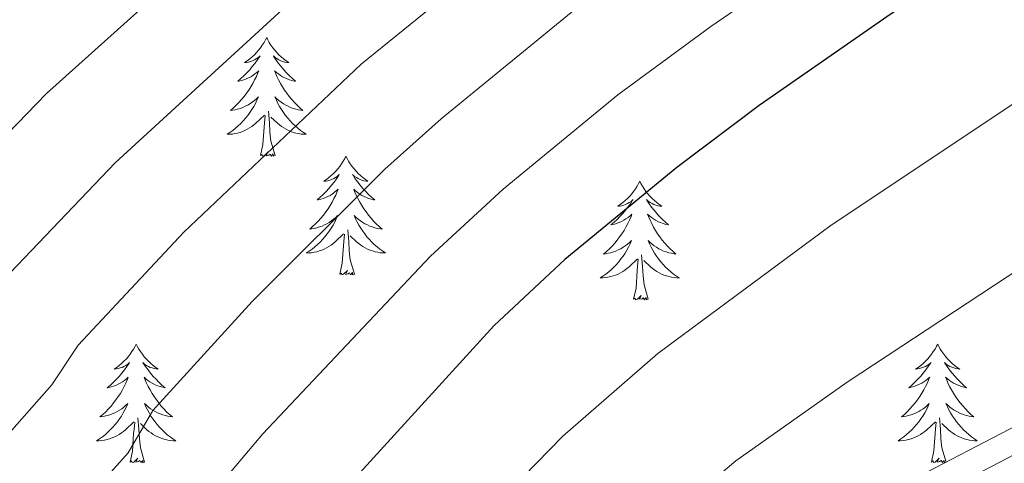
# Model space of a CAD drawing. Units: metres. Extents: x 608952 to 613456, y 4791377 to 4794419.
# Drawn here: x 611106 to 611205, y 4791975 to 4792019 of the extents above; entities that cross this region are included whole.
import ezdxf

# ---------------------------------------------------------------- set-up
doc = ezdxf.new("R2010")
doc.units = ezdxf.units.M
doc.header["$MEASUREMENT"] = 0
doc.linetypes.add('DGN Style 3', pattern=[1147.6976, 819.784, -327.9136])
for name, color, linetype, lineweight in [('Nivel 21', 7, 'Continuous', 0), ('Nivel 36', 7, 'Continuous', 0), ('Nivel 4', 7, 'Continuous', 0), ('Nivel 5', 7, 'Continuous', 0), ('Nivel 61', 7, 'Continuous', 0), ('Nivel 63', 7, 'Continuous', 0)]:
    doc.layers.add(name, color=color, linetype=linetype, lineweight=lineweight)

msp = doc.modelspace()

# ---------------------------------------------------------------- linework, layer by layer
at = {"layer": 'Nivel 21', "color": 250, "linetype": 'DGN Style 3', "lineweight": 0}
msp.add_polyline3d([(611062.95, 4791804.3, 540.51), (611062.96, 4791810.19, 540.51), (611065.45, 4791838.33, 541.92), (611072.78, 4791861.59, 540.47), (611088.06, 4791885.51, 540.47), (611104.29, 4791906.35, 539.01), (611132.37, 4791930.71, 537.56), (611160.75, 4791952.28, 537.56), (611187.69, 4791969.24, 539.01), (611256.2, 4792004.94, 539.01), (611286.57, 4792011.6, 540.47), (611315.38, 4792011.77, 540.47), (611342.02, 4792011.3, 540.47), (611372.7, 4792006, 541.92)], dxfattribs=at)
at = {"layer": 'Nivel 21', "color": 250, "linetype": 'Continuous', "lineweight": 0}
msp.add_polyline3d([(611066.14, 4791804.35, 540.51), (611066.16, 4791810.23, 540.51), (611067.91, 4791837.81, 541.92), (611075.07, 4791860.53, 540.47), (611090.1, 4791884.07, 540.47), (611106.11, 4791904.62, 539.01), (611133.94, 4791928.77, 537.56), (611162.17, 4791950.22, 537.56), (611188.94, 4791967.07, 539.01), (611257.06, 4792002.57, 539.01), (611286.85, 4792009.1, 540.47), (611315.36, 4792009.27, 540.47), (611341.79, 4792008.8, 540.47), (611372.27, 4792003.54, 541.92)], dxfattribs=at)
at = {"layer": 'Nivel 36', "color": 92, "linetype": 'Continuous', "lineweight": 0, "flags": 128}
for points in [[(611130.47, 4792017.61), (611130.36, 4792017.39), (611130.2, 4792017.12), (611130.03, 4792016.85), (611129.85, 4792016.6), (611129.66, 4792016.35), (611129.45, 4792016.11), (611129.23, 4792015.89), (611129, 4792015.67), (611128.76, 4792015.47), (611128.51, 4792015.27), (611128.25, 4792015.1), (611128.45, 4792015.12), (611128.65, 4792015.16), (611128.85, 4792015.21), (611129.05, 4792015.28), (611129.24, 4792015.37), (611129.42, 4792015.47), (611129.59, 4792015.58), (611129.8, 4792015.77), (611129.75, 4792015.7), (611129.52, 4792015.36), (611129.28, 4792015.02), (611129.02, 4792014.7), (611128.76, 4792014.38), (611128.48, 4792014.08), (611128.18, 4792013.78), (611127.88, 4792013.5), (611127.57, 4792013.23), (611127.69, 4792013.25), (611127.94, 4792013.31), (611128.18, 4792013.38), (611128.42, 4792013.47), (611128.65, 4792013.57), (611128.87, 4792013.69), (611129.09, 4792013.82), (611129.29, 4792013.97), (611129.49, 4792014.12), (611129.68, 4792014.29), (611129.59, 4792014.07), (611129.43, 4792013.71), (611129.26, 4792013.36), (611129.08, 4792013.01), (611128.88, 4792012.67), (611128.67, 4792012.34), (611128.44, 4792012.02), (611128.2, 4792011.71), (611127.95, 4792011.4), (611127.68, 4792011.11), (611127.41, 4792010.83), (611127.12, 4792010.56), (611126.83, 4792010.3), (611127.02, 4792010.33), (611127.29, 4792010.37), (611127.55, 4792010.44), (611127.81, 4792010.51), (611128.07, 4792010.61), (611128.31, 4792010.72), (611128.56, 4792010.84), (611128.79, 4792010.98), (611129.01, 4792011.13), (611129.23, 4792011.29), (611129.44, 4792011.47), (611129.63, 4792011.66), (611129.49, 4792011.33)], [(611130.47, 4792017.61), (611130.58, 4792017.39), (611130.73, 4792017.12), (611130.9, 4792016.85), (611131.08, 4792016.6), (611131.28, 4792016.35), (611131.48, 4792016.11), (611131.7, 4792015.89), (611131.93, 4792015.67), (611132.17, 4792015.47), (611132.42, 4792015.27), (611132.68, 4792015.1), (611132.48, 4792015.12), (611132.28, 4792015.16), (611132.08, 4792015.21), (611131.89, 4792015.28), (611131.7, 4792015.37), (611131.52, 4792015.47), (611131.34, 4792015.58), (611131.14, 4792015.77), (611131.18, 4792015.7), (611131.41, 4792015.36), (611131.65, 4792015.02), (611131.91, 4792014.7), (611132.18, 4792014.38), (611132.46, 4792014.08), (611132.75, 4792013.78), (611133.05, 4792013.5), (611133.37, 4792013.23), (611133.24, 4792013.25), (611133, 4792013.31), (611132.75, 4792013.38), (611132.52, 4792013.47), (611132.29, 4792013.57), (611132.06, 4792013.69), (611131.85, 4792013.82), (611131.64, 4792013.97), (611131.44, 4792014.12), (611131.26, 4792014.29), (611131.34, 4792014.07), (611131.5, 4792013.71), (611131.67, 4792013.36), (611131.86, 4792013.01), (611132.06, 4792012.67), (611132.27, 4792012.34), (611132.5, 4792012.02), (611132.74, 4792011.71), (611132.99, 4792011.4), (611133.25, 4792011.11), (611133.52, 4792010.83), (611133.81, 4792010.56), (611134.11, 4792010.3), (611133.91, 4792010.33), (611133.65, 4792010.37), (611133.38, 4792010.44), (611133.12, 4792010.51), (611132.87, 4792010.61), (611132.62, 4792010.72), (611132.38, 4792010.84), (611132.15, 4792010.98), (611131.92, 4792011.13), (611131.7, 4792011.29), (611131.5, 4792011.47), (611131.3, 4792011.66), (611131.44, 4792011.33)], [(611129.49, 4792011.33), (611129.34, 4792011.01), (611129.17, 4792010.69), (611128.98, 4792010.39), (611128.79, 4792010.09), (611128.58, 4792009.8), (611128.35, 4792009.53), (611128.12, 4792009.26), (611127.87, 4792009), (611127.61, 4792008.75), (611127.34, 4792008.52), (611127.07, 4792008.3), (611126.78, 4792008.09), (611126.49, 4792007.9), (611126.75, 4792007.91), (611127.02, 4792007.93), (611127.28, 4792007.97), (611127.54, 4792008.03), (611127.79, 4792008.1), (611128.04, 4792008.19), (611128.28, 4792008.29), (611128.52, 4792008.41), (611128.75, 4792008.54), (611128.98, 4792008.69), (611129.19, 4792008.84), (611129.39, 4792009.01), (611130.24, 4792009.81)], [(611131.44, 4792011.33), (611131.6, 4792011.01), (611131.77, 4792010.69), (611131.95, 4792010.39), (611132.15, 4792010.09), (611132.36, 4792009.8), (611132.58, 4792009.53), (611132.82, 4792009.26), (611133.06, 4792009), (611133.32, 4792008.75), (611133.59, 4792008.52), (611133.87, 4792008.3), (611134.16, 4792008.09), (611134.45, 4792007.9), (611134.18, 4792007.91), (611133.92, 4792007.93), (611133.66, 4792007.97), (611133.4, 4792008.03), (611133.14, 4792008.1), (611132.89, 4792008.19), (611132.65, 4792008.29), (611132.41, 4792008.41), (611132.18, 4792008.54), (611131.96, 4792008.69), (611131.75, 4792008.84), (611131.54, 4792009.01), (611130.89, 4792009.63)], [(611131.32, 4792005.76), (611130.89, 4792007.2), (611130.8, 4792008.11), (611130.75, 4792009.06), (611130.65, 4792010.22)], [(611129.85, 4792005.76), (611130.09, 4792006.88), (611130.21, 4792008.62), (611130.26, 4792009.06), (611130.32, 4792009.78)], [(611131.32, 4792005.76), (611131.14, 4792005.69), (611131.13, 4792005.93), (611130.94, 4792005.71), (611130.82, 4792005.91), (611130.69, 4792005.81), (611130.42, 4792005.75), (611130.62, 4792006.15), (611130.24, 4792005.77), (611130.05, 4792005.71), (611130.01, 4792005.87), (611129.85, 4792005.76)], [(611138.43, 4792005.7), (611138.32, 4792005.48), (611138.16, 4792005.2), (611137.99, 4792004.94), (611137.81, 4792004.68), (611137.62, 4792004.43), (611137.41, 4792004.19), (611137.19, 4792003.97), (611136.96, 4792003.75), (611136.72, 4792003.55), (611136.47, 4792003.36), (611136.21, 4792003.18), (611136.41, 4792003.2), (611136.61, 4792003.24), (611136.81, 4792003.29), (611137.01, 4792003.36), (611137.2, 4792003.45), (611137.38, 4792003.55), (611137.55, 4792003.66), (611137.76, 4792003.85), (611137.72, 4792003.79), (611137.48, 4792003.44), (611137.24, 4792003.11), (611136.99, 4792002.78), (611136.72, 4792002.46), (611136.44, 4792002.16), (611136.15, 4792001.86), (611135.84, 4792001.58), (611135.53, 4792001.31), (611135.65, 4792001.33), (611135.9, 4792001.39), (611136.14, 4792001.46), (611136.38, 4792001.55), (611136.61, 4792001.65), (611136.83, 4792001.77), (611137.05, 4792001.9), (611137.26, 4792002.05), (611137.45, 4792002.21), (611137.64, 4792002.38), (611137.55, 4792002.15), (611137.4, 4792001.79), (611137.22, 4792001.44), (611137.04, 4792001.09), (611136.84, 4792000.75), (611136.63, 4792000.42), (611136.4, 4792000.1), (611136.16, 4791999.79), (611135.91, 4791999.48), (611135.65, 4791999.19), (611135.37, 4791998.91), (611135.08, 4791998.64), (611134.79, 4791998.38), (611134.98, 4791998.41), (611135.25, 4791998.45), (611135.51, 4791998.52), (611135.77, 4791998.6), (611136.03, 4791998.69), (611136.28, 4791998.8), (611136.52, 4791998.92), (611136.75, 4791999.06), (611136.98, 4791999.21), (611137.19, 4791999.37), (611137.4, 4791999.55), (611137.59, 4791999.74), (611137.45, 4791999.41)], [(611138.43, 4792005.7), (611138.54, 4792005.48), (611138.69, 4792005.2), (611138.86, 4792004.94), (611139.04, 4792004.68), (611139.24, 4792004.43), (611139.44, 4792004.19), (611139.66, 4792003.97), (611139.89, 4792003.75), (611140.13, 4792003.55), (611140.38, 4792003.36), (611140.64, 4792003.18), (611140.45, 4792003.2), (611140.24, 4792003.24), (611140.04, 4792003.29), (611139.85, 4792003.36), (611139.66, 4792003.45), (611139.48, 4792003.55), (611139.3, 4792003.66), (611139.1, 4792003.85), (611139.14, 4792003.79), (611139.37, 4792003.44), (611139.61, 4792003.11), (611139.87, 4792002.78), (611140.14, 4792002.46), (611140.42, 4792002.16), (611140.71, 4792001.86), (611141.01, 4792001.58), (611141.33, 4792001.31), (611141.2, 4792001.33), (611140.96, 4792001.39), (611140.71, 4792001.46), (611140.48, 4792001.55), (611140.25, 4792001.65), (611140.02, 4792001.77), (611139.81, 4792001.9), (611139.6, 4792002.05), (611139.4, 4792002.21), (611139.22, 4792002.38), (611139.3, 4792002.15), (611139.46, 4792001.79), (611139.63, 4792001.44), (611139.82, 4792001.09), (611140.02, 4792000.75), (611140.23, 4792000.42), (611140.46, 4792000.1), (611140.7, 4791999.79), (611140.95, 4791999.48), (611141.21, 4791999.19), (611141.48, 4791998.91), (611141.77, 4791998.64), (611142.07, 4791998.38), (611141.87, 4791998.41), (611141.61, 4791998.45), (611141.34, 4791998.52), (611141.08, 4791998.6), (611140.83, 4791998.69), (611140.58, 4791998.8), (611140.34, 4791998.92), (611140.11, 4791999.06), (611139.88, 4791999.21), (611139.66, 4791999.37), (611139.46, 4791999.55), (611139.26, 4791999.74), (611139.4, 4791999.41)], [(611167.94, 4792003.19), (611167.83, 4792002.97), (611167.68, 4792002.69), (611167.51, 4792002.43), (611167.33, 4792002.17), (611167.13, 4792001.92), (611166.93, 4792001.69), (611166.71, 4792001.46), (611166.48, 4792001.24), (611166.24, 4792001.04), (611165.99, 4792000.85), (611165.73, 4792000.67), (611165.92, 4792000.69), (611166.13, 4792000.73), (611166.33, 4792000.79), (611166.52, 4792000.86), (611166.71, 4792000.94), (611166.89, 4792001.04), (611167.07, 4792001.15), (611167.27, 4792001.34), (611167.23, 4792001.28), (611167, 4792000.93), (611166.76, 4792000.6), (611166.5, 4792000.27), (611166.23, 4791999.95), (611165.95, 4791999.65), (611165.66, 4791999.36), (611165.36, 4791999.07), (611165.05, 4791998.8), (611165.17, 4791998.83), (611165.42, 4791998.88), (611165.66, 4791998.96), (611165.89, 4791999.04), (611166.12, 4791999.15), (611166.35, 4791999.27), (611166.56, 4791999.4), (611166.77, 4791999.54), (611166.97, 4791999.7), (611167.16, 4791999.87), (611167.07, 4791999.65), (611166.91, 4791999.29), (611166.74, 4791998.93), (611166.56, 4791998.58), (611166.36, 4791998.24), (611166.14, 4791997.91), (611165.92, 4791997.59), (611165.68, 4791997.28), (611165.43, 4791996.98), (611165.16, 4791996.68), (611164.89, 4791996.4), (611164.6, 4791996.13), (611164.3, 4791995.87), (611164.5, 4791995.9), (611164.77, 4791995.95), (611165.03, 4791996.01), (611165.29, 4791996.09), (611165.54, 4791996.18), (611165.79, 4791996.29), (611166.03, 4791996.41), (611166.27, 4791996.55), (611166.49, 4791996.7), (611166.71, 4791996.87), (611166.91, 4791997.04), (611167.11, 4791997.23), (611166.97, 4791996.9)], [(611167.94, 4792003.19), (611168.05, 4792002.97), (611168.21, 4792002.69), (611168.38, 4792002.43), (611168.56, 4792002.17), (611168.75, 4792001.92), (611168.96, 4792001.69), (611169.18, 4792001.46), (611169.41, 4792001.24), (611169.65, 4792001.04), (611169.9, 4792000.85), (611170.16, 4792000.67), (611169.96, 4792000.69), (611169.76, 4792000.73), (611169.56, 4792000.79), (611169.36, 4792000.86), (611169.18, 4792000.94), (611169, 4792001.04), (611168.82, 4792001.15), (611168.62, 4792001.34), (611168.66, 4792001.28), (611168.89, 4792000.93), (611169.13, 4792000.6), (611169.39, 4792000.27), (611169.65, 4791999.95), (611169.93, 4791999.65), (611170.23, 4791999.36), (611170.53, 4791999.07), (611170.84, 4791998.8), (611170.72, 4791998.83), (611170.47, 4791998.88), (611170.23, 4791998.96), (611169.99, 4791999.04), (611169.76, 4791999.15), (611169.54, 4791999.27), (611169.32, 4791999.4), (611169.12, 4791999.54), (611168.92, 4791999.7), (611168.73, 4791999.87), (611168.82, 4791999.65), (611168.98, 4791999.29), (611169.15, 4791998.93), (611169.33, 4791998.58), (611169.53, 4791998.24), (611169.74, 4791997.91), (611169.97, 4791997.59), (611170.21, 4791997.28), (611170.46, 4791996.98), (611170.73, 4791996.68), (611171, 4791996.4), (611171.29, 4791996.13), (611171.58, 4791995.87), (611171.39, 4791995.9), (611171.12, 4791995.95), (611170.86, 4791996.01), (611170.6, 4791996.09), (611170.34, 4791996.18), (611170.1, 4791996.29), (611169.86, 4791996.41), (611169.62, 4791996.55), (611169.4, 4791996.7), (611169.18, 4791996.87), (611168.98, 4791997.04), (611168.78, 4791997.23), (611168.92, 4791996.9)], [(611137.45, 4791999.41), (611137.3, 4791999.09), (611137.13, 4791998.78), (611136.94, 4791998.47), (611136.75, 4791998.17), (611136.54, 4791997.89), (611136.31, 4791997.61), (611136.08, 4791997.34), (611135.83, 4791997.08), (611135.58, 4791996.84), (611135.31, 4791996.6), (611135.03, 4791996.38), (611134.74, 4791996.17), (611134.45, 4791995.98), (611134.71, 4791995.99), (611134.98, 4791996.01), (611135.24, 4791996.06), (611135.5, 4791996.11), (611135.75, 4791996.19), (611136, 4791996.27), (611136.25, 4791996.37), (611136.48, 4791996.49), (611136.71, 4791996.62), (611136.94, 4791996.77), (611137.15, 4791996.93), (611137.35, 4791997.09), (611138.2, 4791997.89)], [(611139.4, 4791999.41), (611139.56, 4791999.09), (611139.73, 4791998.78), (611139.91, 4791998.47), (611140.11, 4791998.17), (611140.32, 4791997.89), (611140.54, 4791997.61), (611140.78, 4791997.34), (611141.02, 4791997.08), (611141.28, 4791996.84), (611141.55, 4791996.6), (611141.83, 4791996.38), (611142.12, 4791996.17), (611142.41, 4791995.98), (611142.14, 4791995.99), (611141.88, 4791996.01), (611141.62, 4791996.06), (611141.36, 4791996.11), (611141.1, 4791996.19), (611140.85, 4791996.27), (611140.61, 4791996.37), (611140.37, 4791996.49), (611140.14, 4791996.62), (611139.92, 4791996.77), (611139.71, 4791996.93), (611139.5, 4791997.09), (611138.85, 4791997.71)], [(611139.28, 4791993.85), (611138.85, 4791995.29), (611138.76, 4791996.19), (611138.71, 4791997.14), (611138.61, 4791998.3)], [(611137.81, 4791993.85), (611138.05, 4791994.96), (611138.17, 4791996.71), (611138.22, 4791997.14), (611138.28, 4791997.86)], [(611166.97, 4791996.9), (611166.81, 4791996.58), (611166.64, 4791996.27), (611166.46, 4791995.96), (611166.26, 4791995.67), (611166.05, 4791995.38), (611165.83, 4791995.1), (611165.6, 4791994.83), (611165.35, 4791994.57), (611165.09, 4791994.33), (611164.82, 4791994.09), (611164.54, 4791993.87), (611164.25, 4791993.66), (611163.96, 4791993.47), (611164.23, 4791993.48), (611164.49, 4791993.51), (611164.75, 4791993.55), (611165.01, 4791993.61), (611165.27, 4791993.68), (611165.52, 4791993.76), (611165.76, 4791993.87), (611166, 4791993.98), (611166.23, 4791994.11), (611166.45, 4791994.26), (611166.66, 4791994.42), (611166.87, 4791994.59), (611167.72, 4791995.39)], [(611168.92, 4791996.9), (611169.08, 4791996.58), (611169.24, 4791996.27), (611169.43, 4791995.96), (611169.62, 4791995.67), (611169.84, 4791995.38), (611170.06, 4791995.1), (611170.29, 4791994.83), (611170.54, 4791994.57), (611170.8, 4791994.33), (611171.07, 4791994.09), (611171.34, 4791993.87), (611171.63, 4791993.66), (611171.92, 4791993.47), (611171.66, 4791993.48), (611171.4, 4791993.51), (611171.13, 4791993.55), (611170.88, 4791993.61), (611170.62, 4791993.68), (611170.37, 4791993.76), (611170.13, 4791993.87), (611169.89, 4791993.98), (611169.66, 4791994.11), (611169.44, 4791994.26), (611169.22, 4791994.42), (611169.02, 4791994.59), (611168.36, 4791995.21)], [(611167.32, 4791991.34), (611167.57, 4791992.45), (611167.68, 4791994.2), (611167.73, 4791994.63), (611167.79, 4791995.35)], [(611168.8, 4791991.34), (611168.37, 4791992.78), (611168.28, 4791993.68), (611168.23, 4791994.63), (611168.13, 4791995.79)], [(611139.28, 4791993.85), (611139.1, 4791993.78), (611139.09, 4791994.02), (611138.9, 4791993.79), (611138.78, 4791994), (611138.65, 4791993.89), (611138.38, 4791993.83), (611138.58, 4791994.23), (611138.2, 4791993.85), (611138.01, 4791993.79), (611137.97, 4791993.96), (611137.81, 4791993.85)], [(611168.8, 4791991.34), (611168.62, 4791991.27), (611168.6, 4791991.51), (611168.41, 4791991.29), (611168.29, 4791991.49), (611168.17, 4791991.38), (611167.9, 4791991.33), (611168.1, 4791991.72), (611167.71, 4791991.34), (611167.52, 4791991.29), (611167.48, 4791991.45), (611167.32, 4791991.34)], [(611117.36, 4791986.83), (611117.25, 4791986.61), (611117.09, 4791986.33), (611116.93, 4791986.07), (611116.74, 4791985.81), (611116.55, 4791985.56), (611116.34, 4791985.32), (611116.12, 4791985.1), (611115.89, 4791984.88), (611115.65, 4791984.68), (611115.4, 4791984.49), (611115.14, 4791984.31), (611115.34, 4791984.33), (611115.54, 4791984.37), (611115.74, 4791984.43), (611115.94, 4791984.49), (611116.13, 4791984.58), (611116.31, 4791984.68), (611116.48, 4791984.79), (611116.69, 4791984.98), (611116.65, 4791984.92), (611116.42, 4791984.57), (611116.17, 4791984.24), (611115.92, 4791983.91), (611115.65, 4791983.59), (611115.37, 4791983.29), (611115.08, 4791982.99), (611114.78, 4791982.71), (611114.46, 4791982.44), (611114.59, 4791982.46), (611114.83, 4791982.52), (611115.07, 4791982.59), (611115.31, 4791982.68), (611115.54, 4791982.79), (611115.76, 4791982.9), (611115.98, 4791983.03), (611116.19, 4791983.18), (611116.38, 4791983.34), (611116.57, 4791983.51), (611116.48, 4791983.29), (611116.33, 4791982.92), (611116.16, 4791982.57), (611115.97, 4791982.22), (611115.77, 4791981.88), (611115.56, 4791981.55), (611115.33, 4791981.23), (611115.09, 4791980.92), (611114.84, 4791980.61), (611114.58, 4791980.32), (611114.3, 4791980.04), (611114.02, 4791979.77), (611113.72, 4791979.51), (611113.92, 4791979.54), (611114.18, 4791979.59), (611114.44, 4791979.65), (611114.7, 4791979.73), (611114.96, 4791979.82), (611115.21, 4791979.93), (611115.45, 4791980.05), (611115.68, 4791980.19), (611115.91, 4791980.34), (611116.12, 4791980.51), (611116.33, 4791980.68), (611116.52, 4791980.87), (611116.38, 4791980.54)], [(611117.36, 4791986.83), (611117.47, 4791986.61), (611117.63, 4791986.33), (611117.79, 4791986.07), (611117.98, 4791985.81), (611118.17, 4791985.56), (611118.38, 4791985.32), (611118.6, 4791985.1), (611118.83, 4791984.88), (611119.07, 4791984.68), (611119.32, 4791984.49), (611119.58, 4791984.31), (611119.38, 4791984.33), (611119.18, 4791984.37), (611118.98, 4791984.43), (611118.78, 4791984.49), (611118.59, 4791984.58), (611118.41, 4791984.68), (611118.24, 4791984.79), (611118.03, 4791984.98), (611118.07, 4791984.92), (611118.3, 4791984.57), (611118.55, 4791984.24), (611118.8, 4791983.91), (611119.07, 4791983.59), (611119.35, 4791983.29), (611119.64, 4791982.99), (611119.94, 4791982.71), (611120.26, 4791982.44), (611120.13, 4791982.46), (611119.89, 4791982.52), (611119.65, 4791982.59), (611119.41, 4791982.68), (611119.18, 4791982.79), (611118.96, 4791982.9), (611118.74, 4791983.03), (611118.53, 4791983.18), (611118.34, 4791983.34), (611118.15, 4791983.51), (611118.24, 4791983.29), (611118.39, 4791982.92), (611118.56, 4791982.57), (611118.75, 4791982.22), (611118.95, 4791981.88), (611119.16, 4791981.55), (611119.39, 4791981.23), (611119.63, 4791980.92), (611119.88, 4791980.61), (611120.14, 4791980.32), (611120.42, 4791980.04), (611120.7, 4791979.77), (611121, 4791979.51), (611120.8, 4791979.54), (611120.54, 4791979.59), (611120.28, 4791979.65), (611120.02, 4791979.73), (611119.76, 4791979.82), (611119.51, 4791979.93), (611119.27, 4791980.05), (611119.04, 4791980.19), (611118.81, 4791980.34), (611118.6, 4791980.51), (611118.39, 4791980.68), (611118.2, 4791980.87), (611118.34, 4791980.54)], [(611197.87, 4791986.83), (611197.76, 4791986.61), (611197.6, 4791986.33), (611197.43, 4791986.07), (611197.25, 4791985.81), (611197.06, 4791985.56), (611196.85, 4791985.33), (611196.63, 4791985.1), (611196.4, 4791984.88), (611196.16, 4791984.68), (611195.91, 4791984.49), (611195.65, 4791984.31), (611195.85, 4791984.33), (611196.05, 4791984.37), (611196.25, 4791984.43), (611196.45, 4791984.5), (611196.64, 4791984.58), (611196.82, 4791984.68), (611196.99, 4791984.79), (611197.2, 4791984.98), (611197.15, 4791984.92), (611196.92, 4791984.57), (611196.68, 4791984.24), (611196.42, 4791983.91), (611196.16, 4791983.6), (611195.88, 4791983.29), (611195.58, 4791983), (611195.28, 4791982.71), (611194.97, 4791982.44), (611195.09, 4791982.47), (611195.34, 4791982.52), (611195.58, 4791982.6), (611195.82, 4791982.69), (611196.05, 4791982.79), (611196.27, 4791982.91), (611196.49, 4791983.04), (611196.69, 4791983.18), (611196.89, 4791983.34), (611197.08, 4791983.51), (611196.99, 4791983.29), (611196.83, 4791982.93), (611196.66, 4791982.57), (611196.48, 4791982.23), (611196.28, 4791981.89), (611196.07, 4791981.55), (611195.84, 4791981.23), (611195.6, 4791980.92), (611195.35, 4791980.62), (611195.08, 4791980.33), (611194.81, 4791980.04), (611194.52, 4791979.77), (611194.23, 4791979.52), (611194.42, 4791979.54), (611194.69, 4791979.59), (611194.95, 4791979.65), (611195.21, 4791979.73), (611195.47, 4791979.82), (611195.71, 4791979.93), (611195.96, 4791980.05), (611196.19, 4791980.19), (611196.41, 4791980.34), (611196.63, 4791980.51), (611196.84, 4791980.68), (611197.03, 4791980.87), (611196.89, 4791980.54)], [(611197.87, 4791986.83), (611197.98, 4791986.61), (611198.13, 4791986.33), (611198.3, 4791986.07), (611198.48, 4791985.81), (611198.68, 4791985.56), (611198.88, 4791985.33), (611199.1, 4791985.1), (611199.33, 4791984.88), (611199.57, 4791984.68), (611199.82, 4791984.49), (611200.08, 4791984.31), (611199.88, 4791984.33), (611199.68, 4791984.37), (611199.48, 4791984.43), (611199.29, 4791984.5), (611199.1, 4791984.58), (611198.92, 4791984.68), (611198.74, 4791984.79), (611198.54, 4791984.98), (611198.58, 4791984.92), (611198.81, 4791984.57), (611199.05, 4791984.24), (611199.31, 4791983.91), (611199.58, 4791983.6), (611199.86, 4791983.29), (611200.15, 4791983), (611200.45, 4791982.71), (611200.76, 4791982.44), (611200.64, 4791982.47), (611200.4, 4791982.52), (611200.15, 4791982.6), (611199.92, 4791982.69), (611199.69, 4791982.79), (611199.46, 4791982.91), (611199.25, 4791983.04), (611199.04, 4791983.18), (611198.84, 4791983.34), (611198.66, 4791983.51), (611198.74, 4791983.29), (611198.9, 4791982.93), (611199.07, 4791982.57), (611199.26, 4791982.23), (611199.46, 4791981.89), (611199.67, 4791981.55), (611199.9, 4791981.23), (611200.13, 4791980.92), (611200.38, 4791980.62), (611200.65, 4791980.33), (611200.92, 4791980.04), (611201.21, 4791979.77), (611201.51, 4791979.52), (611201.31, 4791979.54), (611201.04, 4791979.59), (611200.78, 4791979.65), (611200.52, 4791979.73), (611200.27, 4791979.82), (611200.02, 4791979.93), (611199.78, 4791980.05), (611199.54, 4791980.19), (611199.32, 4791980.34), (611199.1, 4791980.51), (611198.9, 4791980.68), (611198.7, 4791980.87), (611198.84, 4791980.54)], [(611116.38, 4791980.54), (611116.23, 4791980.22), (611116.06, 4791979.91), (611115.88, 4791979.6), (611115.68, 4791979.31), (611115.47, 4791979.02), (611115.25, 4791978.74), (611115.01, 4791978.47), (611114.76, 4791978.21), (611114.51, 4791977.97), (611114.24, 4791977.73), (611113.96, 4791977.51), (611113.67, 4791977.3), (611113.38, 4791977.11), (611113.64, 4791977.12), (611113.91, 4791977.15), (611114.17, 4791977.19), (611114.43, 4791977.24), (611114.68, 4791977.32), (611114.93, 4791977.4), (611115.18, 4791977.51), (611115.42, 4791977.62), (611115.65, 4791977.75), (611115.87, 4791977.9), (611116.08, 4791978.06), (611116.28, 4791978.23), (611117.13, 4791979.03)], [(611118.34, 4791980.54), (611118.49, 4791980.22), (611118.66, 4791979.91), (611118.84, 4791979.6), (611119.04, 4791979.31), (611119.25, 4791979.02), (611119.47, 4791978.74), (611119.71, 4791978.47), (611119.96, 4791978.21), (611120.21, 4791977.97), (611120.48, 4791977.73), (611120.76, 4791977.51), (611121.05, 4791977.3), (611121.34, 4791977.11), (611121.08, 4791977.12), (611120.81, 4791977.15), (611120.55, 4791977.19), (611120.29, 4791977.25), (611120.04, 4791977.32), (611119.79, 4791977.4), (611119.54, 4791977.51), (611119.3, 4791977.62), (611119.07, 4791977.75), (611118.85, 4791977.9), (611118.64, 4791978.06), (611118.44, 4791978.23), (611117.78, 4791978.85)], [(611196.89, 4791980.54), (611196.74, 4791980.22), (611196.57, 4791979.91), (611196.38, 4791979.6), (611196.19, 4791979.31), (611195.98, 4791979.02), (611195.75, 4791978.74), (611195.52, 4791978.47), (611195.27, 4791978.21), (611195.01, 4791977.97), (611194.74, 4791977.74), (611194.47, 4791977.51), (611194.18, 4791977.31), (611193.89, 4791977.11), (611194.15, 4791977.12), (611194.42, 4791977.15), (611194.68, 4791977.19), (611194.94, 4791977.25), (611195.19, 4791977.32), (611195.44, 4791977.41), (611195.68, 4791977.51), (611195.92, 4791977.62), (611196.15, 4791977.75), (611196.38, 4791977.9), (611196.59, 4791978.06), (611196.79, 4791978.23), (611197.64, 4791979.03)], [(611198.84, 4791980.54), (611199, 4791980.22), (611199.17, 4791979.91), (611199.35, 4791979.6), (611199.55, 4791979.31), (611199.76, 4791979.02), (611199.98, 4791978.74), (611200.22, 4791978.47), (611200.46, 4791978.21), (611200.72, 4791977.97), (611200.99, 4791977.74), (611201.27, 4791977.51), (611201.56, 4791977.31), (611201.85, 4791977.11), (611201.58, 4791977.12), (611201.32, 4791977.15), (611201.06, 4791977.19), (611200.8, 4791977.25), (611200.54, 4791977.32), (611200.29, 4791977.41), (611200.05, 4791977.51), (611199.81, 4791977.62), (611199.58, 4791977.75), (611199.36, 4791977.9), (611199.15, 4791978.06), (611198.94, 4791978.23), (611198.28, 4791978.85)], [(611118.21, 4791974.98), (611117.78, 4791976.42), (611117.69, 4791977.32), (611117.64, 4791978.27), (611117.54, 4791979.43)], [(611198.72, 4791974.98), (611198.29, 4791976.42), (611198.2, 4791977.32), (611198.15, 4791978.27), (611198.05, 4791979.43)], [(611116.74, 4791974.98), (611116.99, 4791976.09), (611117.1, 4791977.84), (611117.15, 4791978.27), (611117.21, 4791978.99)], [(611197.25, 4791974.98), (611197.49, 4791976.1), (611197.61, 4791977.84), (611197.65, 4791978.27), (611197.72, 4791978.99)], [(611118.21, 4791974.98), (611118.04, 4791974.91), (611118.02, 4791975.15), (611117.83, 4791974.93), (611117.71, 4791975.13), (611117.59, 4791975.02), (611117.32, 4791974.97), (611117.51, 4791975.36), (611117.13, 4791974.98), (611116.94, 4791974.93), (611116.9, 4791975.09), (611116.74, 4791974.98)], [(611198.72, 4791974.98), (611198.54, 4791974.91), (611198.52, 4791975.15), (611198.34, 4791974.93), (611198.21, 4791975.13), (611198.09, 4791975.02), (611197.82, 4791974.97), (611198.02, 4791975.36), (611197.63, 4791974.98), (611197.45, 4791974.93), (611197.4, 4791975.09), (611197.25, 4791974.98)]]:
    msp.add_lwpolyline(points, dxfattribs=at)
at = {"layer": 'Nivel 4', "color": 36, "linetype": 'Continuous', "lineweight": 30, "flags": 128}
for points, elevation in [([(611261.17, 4792092.08), (611257.66, 4792091.73), (611238.42, 4792088.91), (611228.96, 4792086.86), (611209.93, 4792081.29), (611204.02, 4792079.11), (611187.95, 4792071.79), (611177.55, 4792066.02), (611172.19, 4792062.53), (611155.63, 4792050.47), (611146.93, 4792044.83), (611142.1, 4792041.15), (611125.54, 4792027.42), (611108.36, 4792012), (611096.53, 4791999.83)], 500), ([(611276.91, 4792048.05), (611269.27, 4792047.15), (611258.11, 4792045.37), (611249.89, 4792043.5), (611239.72, 4792041.01), (611230.75, 4792038.22), (611211.4, 4792030.4), (611200.87, 4792024.98), (611193.19, 4792020.01), (611179.95, 4792010.8), (611171.66, 4792004.56), (611160.41, 4791995.33), (611153.3, 4791988.66), (611137.74, 4791971.63), (611134.03, 4791967.05), (611133.26, 4791964.66), (611131.9, 4791962.24), (611127.98, 4791957.98), (611108.04, 4791939.35), (611078.74, 4791914.59)], 525)]:
    msp.add_lwpolyline(points, dxfattribs=dict(at, elevation=elevation))
at = {"layer": 'Nivel 5', "color": 36, "linetype": 'Continuous', "lineweight": 0, "flags": 128}
for points, elevation in [([(611104.03, 4791993.27), (611115.25, 4792005.03), (611133.7, 4792021.99), (611152.68, 4792037.37), (611160.2, 4792042.32), (611181.69, 4792057.48), (611194.9, 4792064.57), (611210.13, 4792071.25), (611231.11, 4792077.69), (611240.14, 4792079.69), (611257.2, 4792082.39), (611276.49, 4792084.36), (611296.1, 4792084.53), (611323.31, 4792083.15), (611340.66, 4792081.57), (611383.7, 4792078.43), (611413.09, 4792078.54), (611425.89, 4792079.74), (611439.66, 4792082.15), (611451.94, 4792085.89)], 505), ([(611455.09, 4792074.02), (611442.11, 4792069.98), (611427.3, 4792067.69), (611417.3, 4792066.99), (611412.04, 4792066.99), (611398.97, 4792067.83), (611381.63, 4792068.44), (611365.77, 4792070.29), (611322.95, 4792074.07), (611296.01, 4792075.49), (611277.17, 4792075.35), (611264.77, 4792074.14), (611253.72, 4792072.58), (611241.85, 4792070.46), (611233.26, 4792068.52), (611213.93, 4792062.43), (611199.6, 4792056.28), (611184.92, 4792048.33), (611158.42, 4792029.92), (611139.97, 4792014.94), (611122.14, 4791998.07), (611111.53, 4791986.71), (611108.89, 4791982.73), (611104.38, 4791977.61)], 510), ([(611195.55, 4792032.76), (611175.09, 4792018.73), (611165.75, 4792011.88), (611154.21, 4792002.39), (611146.91, 4791995.67), (611130.07, 4791977.8), (611126.48, 4791973.54), (611124.23, 4791969.07), (611120.11, 4791964.52), (611100.75, 4791945.74)], 520), ([(611086.92, 4791907.25), (611114.72, 4791931.21), (611136.35, 4791950.97), (611144.3, 4791961.27), (611160.23, 4791977.59), (611169.76, 4791985.88), (611187.04, 4791998.67), (611208.26, 4792012.83), (611220.34, 4792019.05), (611236, 4792025.6)], 530), ([(611102.12, 4791912.04), (611133.28, 4791939.25), (611144.8, 4791947.99), (611163.89, 4791963.52), (611177.6, 4791975.12), (611188.79, 4791983.01), (611215.64, 4792000.69), (611226.98, 4792006.73), (611242.53, 4792013.5), (611250.95, 4792016.69), (611259.68, 4792019.25), (611271.36, 4792022.18), (611274.46, 4792023.59), (611284.17, 4792024.88), (611312.17, 4792025.72), (611334.76, 4792024.49), (611346.92, 4792023.35), (611363.53, 4792021.02), (611395.36, 4792014.79), (611418.3, 4792009.19), (611437.56, 4792008.12), (611444.35, 4792007.38), (611447.01, 4792007.28), (611452.29, 4792007.71)], 535), ([(611091.24, 4791950.09), (611112.25, 4791971.07), (611116.56, 4791975.9), (611119.03, 4791980.16), (611129.02, 4791991.1), (611142.35, 4792004.39), (611148, 4792009.44), (611161.8, 4792020.75)], 515)]:
    msp.add_lwpolyline(points, dxfattribs=dict(at, elevation=elevation))
at = {"layer": 'Nivel 61', "color": 250, "linetype": 'Continuous', "lineweight": 0}
msp.add_3dface([(609888.96, 4791784.97), (609851.4, 4794098.58), (613231.72, 4794154.22), (613270.41, 4791840.64)], dxfattribs=at)
at = {"layer": 'Nivel 63', "color": 7, "linetype": 'Continuous', "lineweight": 0}
msp.add_3dface([(609001.34, 4791376.54), (608952.49, 4794346.1), (613407, 4794419.44), (613455.85, 4791449.86)], dxfattribs=at)

doc.saveas('drawing.dxf')
